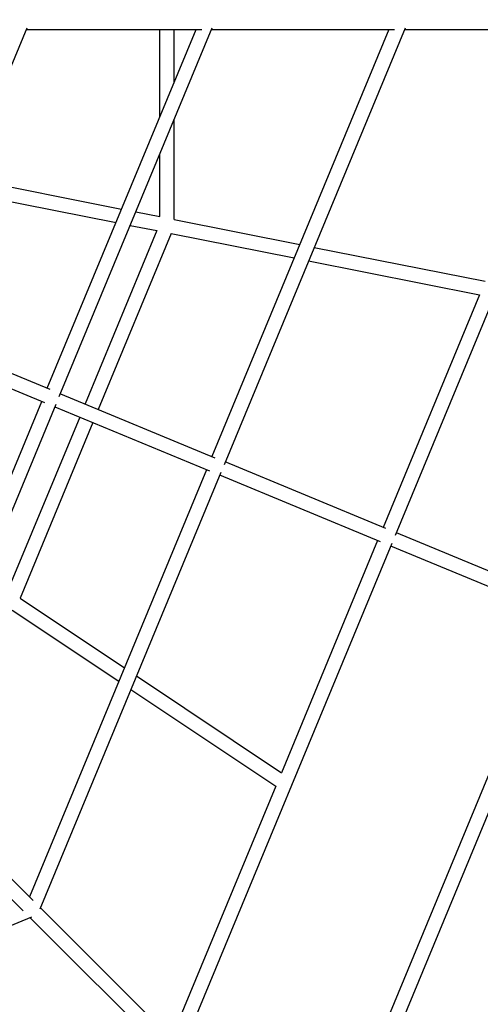
# Model space of a CAD drawing. Units: inches. Extents: x 80 to 222, y -164 to -26.
# Drawn here: x 158 to 164, y -110 to -98 of the extents above; entities that cross this region are included whole.
import ezdxf

# ---------------------------------------------------------------- set-up
doc = ezdxf.new("R2010")
doc.units = ezdxf.units.IN
doc.header["$MEASUREMENT"] = 0
doc.layers.add('Work Layer', color=7, linetype='Continuous')

# ---------------------------------------------------------------- blocks, each defined once
blk = doc.blocks.new('block 1260')
at = {"layer": 'Work Layer', "color": 7, "lineweight": 25}
blk.add_lwpolyline([(158.051, -109.364), (152.546, -111.644)], dxfattribs=at)
blk = doc.blocks.new('block 1292')
at = {"layer": 'Work Layer', "color": 7, "lineweight": 25}
blk.add_lwpolyline([(166.965, -106.502), (163.582, -114.666)], dxfattribs=at)
blk = doc.blocks.new('block 1296')
at = {"layer": 'Work Layer', "color": 7, "lineweight": 25}
blk.add_lwpolyline([(164.649, -105.543), (161.664, -112.747)], dxfattribs=at)
blk = doc.blocks.new('block 1298')
at = {"layer": 'Work Layer', "color": 7, "lineweight": 25}
blk.add_lwpolyline([(164.828, -105.581), (161.795, -112.901)], dxfattribs=at)
blk = doc.blocks.new('block 1299')
at = {"layer": 'Work Layer', "color": 7, "lineweight": 25}
blk.add_lwpolyline([(164.75, -105.39), (162.647, -104.519)], dxfattribs=at)
blk = doc.blocks.new('block 1300')
at = {"layer": 'Work Layer', "color": 7, "lineweight": 25}
blk.add_lwpolyline([(164.681, -105.557), (162.578, -104.685)], dxfattribs=at)
blk = doc.blocks.new('block 1301')
at = {"layer": 'Work Layer', "color": 7, "lineweight": 25}
blk.add_lwpolyline([(162.515, -104.464), (160.489, -103.625)], dxfattribs=at)
blk = doc.blocks.new('block 1302')
at = {"layer": 'Work Layer', "color": 7, "lineweight": 25}
blk.add_lwpolyline([(162.446, -104.631), (160.421, -103.792)], dxfattribs=at)
blk = doc.blocks.new('block 1303')
at = {"layer": 'Work Layer', "color": 7, "lineweight": 25}
blk.add_lwpolyline([(158.345, -102.932), (160.291, -103.738)], dxfattribs=at)
blk = doc.blocks.new('block 1304')
at = {"layer": 'Work Layer', "color": 7, "lineweight": 25}
blk.add_lwpolyline([(158.414, -102.766), (160.359, -103.572)], dxfattribs=at)
blk = doc.blocks.new('block 1305')
at = {"layer": 'Work Layer', "color": 7, "lineweight": 25}
blk.add_lwpolyline([(162.554, -98.173), (160.323, -103.556)], dxfattribs=at)
blk = doc.blocks.new('block 1306')
at = {"layer": 'Work Layer', "color": 7, "lineweight": 25}
blk.add_lwpolyline([(160.254, -103.723), (158.023, -109.107)], dxfattribs=at)
blk = doc.blocks.new('block 1307')
at = {"layer": 'Work Layer', "color": 7, "lineweight": 25}
blk.add_lwpolyline([(162.756, -98.155), (160.475, -103.66)], dxfattribs=at)
blk = doc.blocks.new('block 1308')
at = {"layer": 'Work Layer', "color": 7, "lineweight": 25}
blk.add_lwpolyline([(160.435, -103.757), (158.153, -109.262)], dxfattribs=at)
blk = doc.blocks.new('block 1309')
at = {"layer": 'Work Layer', "color": 7, "lineweight": 25}
blk.add_lwpolyline([(158.286, -102.713), (156.423, -101.941)], dxfattribs=at)
blk = doc.blocks.new('block 1310')
at = {"layer": 'Work Layer', "color": 7, "lineweight": 25}
blk.add_lwpolyline([(158.217, -102.879), (156.354, -102.107)], dxfattribs=at)
blk = doc.blocks.new('block 1311')
at = {"layer": 'Work Layer', "color": 7, "lineweight": 25}
blk.add_lwpolyline([(156.434, -107.544), (158.36, -102.896)], dxfattribs=at)
blk = doc.blocks.new('block 1312')
at = {"layer": 'Work Layer', "color": 7, "lineweight": 25}
blk.add_lwpolyline([(158.399, -102.802), (160.326, -98.154)], dxfattribs=at)
blk = doc.blocks.new('block 1313')
at = {"layer": 'Work Layer', "color": 7, "lineweight": 25}
blk.add_lwpolyline([(156.304, -107.388), (158.179, -102.863)], dxfattribs=at)
blk = doc.blocks.new('block 1314')
at = {"layer": 'Work Layer', "color": 7, "lineweight": 25}
blk.add_lwpolyline([(158.248, -102.697), (160.123, -98.173)], dxfattribs=at)
blk = doc.blocks.new('block 1316')
at = {"layer": 'Work Layer', "color": 7, "lineweight": 25}
blk.add_lwpolyline([(156.407, -101.979), (157.993, -98.152)], dxfattribs=at)
blk = doc.blocks.new('block 1687')
at = {"layer": 'Work Layer', "color": 7, "lineweight": 25}
blk.add_lwpolyline([(163.695, -101.518), (162.48, -104.45)], dxfattribs=at)
blk = doc.blocks.new('block 1688')
at = {"layer": 'Work Layer', "color": 7, "lineweight": 25}
blk.add_lwpolyline([(162.411, -104.616), (161.198, -107.544)], dxfattribs=at)
blk = doc.blocks.new('block 1689')
at = {"layer": 'Work Layer', "color": 7, "lineweight": 25}
blk.add_lwpolyline([(161.128, -107.713), (159.81, -110.894)], dxfattribs=at)
blk = doc.blocks.new('block 1690')
at = {"layer": 'Work Layer', "color": 7, "lineweight": 25}
blk.add_lwpolyline([(165.283, -98.156), (162.633, -104.551)], dxfattribs=at)
blk = doc.blocks.new('block 1691')
at = {"layer": 'Work Layer', "color": 7, "lineweight": 25}
blk.add_lwpolyline([(162.591, -104.653), (159.941, -111.048)], dxfattribs=at)
blk = doc.blocks.new('block 1989')
at = {"layer": 'Work Layer', "color": 7, "lineweight": 25}
blk.add_lwpolyline([(157.805, -105.493), (159.149, -106.391)], dxfattribs=at)
blk = doc.blocks.new('block 1990')
at = {"layer": 'Work Layer', "color": 7, "lineweight": 25}
blk.add_lwpolyline([(159.301, -106.493), (161.128, -107.713)], dxfattribs=at)
blk = doc.blocks.new('block 1994')
at = {"layer": 'Work Layer', "color": 7, "lineweight": 25}
blk.add_lwpolyline([(157.905, -105.343), (159.219, -106.221)], dxfattribs=at)
blk = doc.blocks.new('block 1995')
at = {"layer": 'Work Layer', "color": 7, "lineweight": 25}
blk.add_lwpolyline([(159.371, -106.323), (161.198, -107.544)], dxfattribs=at)
blk = doc.blocks.new('block 1997')
at = {"layer": 'Work Layer', "color": 7, "lineweight": 25}
blk.add_lwpolyline([(157.139, -100.214), (159.114, -100.607)], dxfattribs=at)
blk = doc.blocks.new('block 1998')
at = {"layer": 'Work Layer', "color": 7, "lineweight": 25}
blk.add_lwpolyline([(159.294, -100.643), (159.63, -100.709)], dxfattribs=at)
blk = doc.blocks.new('block 1999')
at = {"layer": 'Work Layer', "color": 7, "lineweight": 25}
blk.add_lwpolyline([(159.81, -100.745), (161.36, -101.054)], dxfattribs=at)
blk = doc.blocks.new('block 2000')
at = {"layer": 'Work Layer', "color": 7, "lineweight": 25}
blk.add_lwpolyline([(161.54, -101.089), (163.695, -101.518)], dxfattribs=at)
blk = doc.blocks.new('block 2002')
at = {"layer": 'Work Layer', "color": 7, "lineweight": 25}
blk.add_lwpolyline([(157.209, -100.044), (159.184, -100.437)], dxfattribs=at)
blk = doc.blocks.new('block 2003')
at = {"layer": 'Work Layer', "color": 7, "lineweight": 25}
blk.add_lwpolyline([(159.364, -100.473), (159.665, -100.533)], dxfattribs=at)
blk = doc.blocks.new('block 2004')
at = {"layer": 'Work Layer', "color": 7, "lineweight": 25}
blk.add_lwpolyline([(159.845, -100.569), (161.431, -100.884)], dxfattribs=at)
blk = doc.blocks.new('block 2005')
at = {"layer": 'Work Layer', "color": 7, "lineweight": 25}
blk.add_lwpolyline([(161.611, -100.92), (163.766, -101.348)], dxfattribs=at)
blk = doc.blocks.new('block 2038')
at = {"layer": 'Work Layer', "color": 7, "lineweight": 25}
blk.add_lwpolyline([(159.63, -100.709), (158.725, -102.894)], dxfattribs=at)
blk = doc.blocks.new('block 2039')
at = {"layer": 'Work Layer', "color": 7, "lineweight": 25}
blk.add_lwpolyline([(158.656, -103.061), (157.752, -105.241)], dxfattribs=at)
blk = doc.blocks.new('block 2040')
at = {"layer": 'Work Layer', "color": 7, "lineweight": 25}
blk.add_lwpolyline([(159.81, -100.745), (158.891, -102.963)], dxfattribs=at)
blk = doc.blocks.new('block 2041')
at = {"layer": 'Work Layer', "color": 7, "lineweight": 25}
blk.add_lwpolyline([(158.822, -103.13), (157.905, -105.343)], dxfattribs=at)
blk = doc.blocks.new('block 2042')
at = {"layer": 'Work Layer', "color": 7, "lineweight": 25}
blk.add_lwpolyline([(159.845, -100.569), (159.845, -99.314)], dxfattribs=at)
blk = doc.blocks.new('block 2043')
at = {"layer": 'Work Layer', "color": 7, "lineweight": 25}
blk.add_lwpolyline([(159.845, -98.844), (159.845, -98.173)], dxfattribs=at)
blk = doc.blocks.new('block 2046')
at = {"layer": 'Work Layer', "color": 7, "lineweight": 25}
blk.add_lwpolyline([(159.665, -100.533), (159.665, -99.748)], dxfattribs=at)
blk = doc.blocks.new('block 2047')
at = {"layer": 'Work Layer', "color": 7, "lineweight": 25}
blk.add_lwpolyline([(159.665, -99.278), (159.665, -98.173)], dxfattribs=at)
blk = doc.blocks.new('block 2645')
at = {"layer": 'Work Layer', "color": 7, "lineweight": 25}
blk.add_lwpolyline([(157.985, -98.173), (160.196, -98.173)], dxfattribs=at)
blk = doc.blocks.new('block 2646')
at = {"layer": 'Work Layer', "color": 7, "lineweight": 25}
blk.add_lwpolyline([(160.318, -98.173), (162.623, -98.173)], dxfattribs=at)
blk = doc.blocks.new('block 2647')
at = {"layer": 'Work Layer', "color": 7, "lineweight": 25}
blk.add_lwpolyline([(162.749, -98.173), (165.148, -98.173)], dxfattribs=at)
blk = doc.blocks.new('block 2800')
at = {"layer": 'Work Layer', "color": 7, "lineweight": 25}
blk.add_lwpolyline([(156.314, -107.653), (157.945, -109.283)], dxfattribs=at)
blk = doc.blocks.new('block 2801')
at = {"layer": 'Work Layer', "color": 7, "lineweight": 25}
blk.add_lwpolyline([(158.034, -109.372), (159.73, -111.068)], dxfattribs=at)
blk = doc.blocks.new('block 2810')
at = {"layer": 'Work Layer', "color": 7, "lineweight": 25}
blk.add_lwpolyline([(159.857, -110.94), (158.161, -109.245)], dxfattribs=at)
blk = doc.blocks.new('block 2811')
at = {"layer": 'Work Layer', "color": 7, "lineweight": 25}
blk.add_lwpolyline([(158.072, -109.156), (156.442, -107.525)], dxfattribs=at)

msp = doc.modelspace()

# ---------------------------------------------------------------- linework, layer by layer
at = {"layer": 'Work Layer', "color": 102, "lineweight": 18}
msp.add_open_spline([(154.12, -46.246), (149.019, -44.133), (143.514, -44.475), (138.918, -46.728), (132.643, -49.32), (115.398, -56.43), (115.398, -56.43), (110.686, -58.382), (107.212, -62.059), (105.403, -66.426), (105.403, -66.426), (95.219, -91.012), (95.219, -91.012), (93.267, -95.724), (93.41, -100.781), (95.219, -105.148), (95.219, -105.148), (105.403, -129.734), (105.403, -129.734), (107.355, -134.446), (111.031, -137.921), (115.398, -139.73), (115.399, -139.73), (139.85, -149.914), (139.85, -149.914), (144.787, -151.959), (150.103, -151.704), (154.607, -149.643), (158.702, -147.942), (171.348, -142.7), (177.19, -140.279), (182.215, -138.696), (186.528, -134.982), (188.702, -129.734), (188.702, -129.734), (198.886, -105.148), (198.886, -105.148), (200.838, -100.436), (200.695, -95.379), (198.886, -91.012), (198.886, -91.012), (188.702, -66.426), (188.702, -66.426), (186.751, -61.714), (183.074, -58.239), (178.707, -56.43), (178.707, -56.43), (154.12, -46.246), (154.12, -46.246)], degree=3, knots=[0, 0, 0, 0, 1, 1, 1, 2, 2, 2, 3, 3, 3, 4, 4, 4, 5, 5, 5, 6, 6, 6, 7, 7, 7, 8, 8, 8, 9, 9, 9, 10, 10, 10, 11, 11, 11, 12, 12, 12, 13, 13, 13, 14, 14, 14, 15, 15, 15, 16, 16, 16, 16], dxfattribs=at)
at = {"layer": 'Work Layer', "color": 1, "lineweight": 18}
msp.add_open_spline([(152.793, -55.981), (148.65, -54.265), (144.179, -54.543), (140.445, -56.373), (135.349, -58.478), (121.343, -64.253), (121.343, -64.253), (117.516, -65.838), (114.694, -68.824), (113.225, -72.371), (113.225, -72.371), (104.954, -92.34), (104.954, -92.34), (103.369, -96.167), (103.485, -100.274), (104.954, -103.82), (104.954, -103.821), (113.225, -123.789), (113.225, -123.789), (114.81, -127.616), (117.797, -130.438), (121.343, -131.907), (121.343, -131.907), (141.203, -140.179), (141.203, -140.179), (145.212, -141.84), (149.53, -141.633), (153.188, -139.959), (156.514, -138.578), (166.785, -134.32), (171.53, -132.353), (175.611, -131.067), (179.114, -128.052), (180.88, -123.789), (180.88, -123.789), (189.151, -103.82), (189.151, -103.82), (190.737, -99.993), (190.62, -95.886), (189.151, -92.34), (189.151, -92.34), (180.88, -72.371), (180.88, -72.371), (179.295, -68.544), (176.309, -65.722), (172.762, -64.253), (172.762, -64.253), (152.793, -55.981), (152.793, -55.981)], degree=3, knots=[0, 0, 0, 0, 1, 1, 1, 2, 2, 2, 3, 3, 3, 4, 4, 4, 5, 5, 5, 6, 6, 6, 7, 7, 7, 8, 8, 8, 9, 9, 9, 10, 10, 10, 11, 11, 11, 12, 12, 12, 13, 13, 13, 14, 14, 14, 15, 15, 15, 16, 16, 16, 16], dxfattribs=at)

# ---------------------------------------------------------------- block references
at = {"layer": 'Work Layer'}
for name in ['block 1316', 'block 2645', 'block 1314', 'block 1312', 'block 2047', 'block 2043', 'block 2646', 'block 1305', 'block 1307', 'block 1690', 'block 2647', 'block 2042', 'block 2046', 'block 2002', 'block 1997', 'block 2003', 'block 1998', 'block 2004', 'block 2038', 'block 2040', 'block 1999', 'block 2005', 'block 2000', 'block 1687', 'block 1309', 'block 1310', 'block 1304', 'block 1313', 'block 1311', 'block 1303', 'block 2039', 'block 2041', 'block 1301', 'block 1306', 'block 1308', 'block 1302', 'block 1688', 'block 1299', 'block 1691', 'block 1300', 'block 1994', 'block 1989', 'block 1296', 'block 1298', 'block 1995', 'block 1990', 'block 1292', 'block 2811', 'block 2800', 'block 1689', 'block 2810', 'block 1260', 'block 2801']:
    msp.add_blockref(name, (0, 0), dxfattribs=at)

doc.saveas('drawing.dxf')
